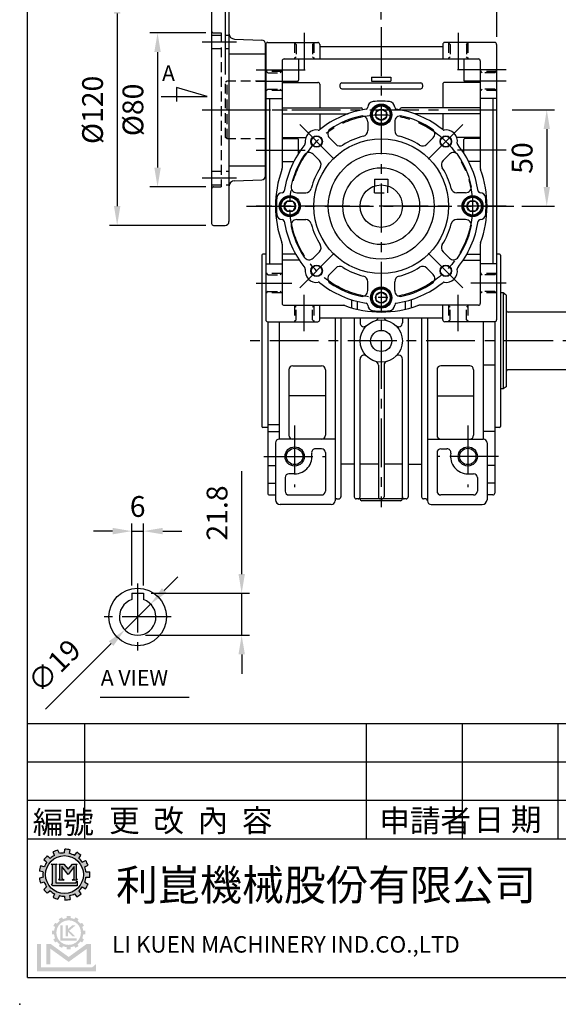
# Model space of a CAD drawing. Extents: x 0 to 1072, y 0 to 780.
# Drawn here: x 0 to 280, y 0 to 511 of the extents above; entities that cross this region are included whole.
import ezdxf

# ---------------------------------------------------------------- set-up
doc = ezdxf.new("R2010")
doc.units = 0
doc.header["$LTSCALE"] = 0.8
doc.linetypes.add('CENTER', pattern=[50.8, 31.75, -6.35, 6.35, -6.35])
doc.linetypes.add('HIDDEN', pattern=[9.525, 6.35, -3.175])
doc.layers.get('0').update_dxf_attribs({"linetype": 'CONTINUOUS'})
doc.layers.get('Defpoints').update_dxf_attribs({"linetype": 'CONTINUOUS'})
for name, color, linetype in [('BORDER', 5, 'CONTINUOUS'), ('CENTER', 6, 'CENTER'), ('DIM', 3, 'CONTINUOUS'), ('HACHURE', 1, 'CONTINUOUS'), ('HATCH', 1, 'CONTINUOUS'), ('HIDDEN', 4, 'HIDDEN'), ('MAIN', 7, 'CONTINUOUS')]:
    doc.layers.add(name, color=color, linetype=linetype)
doc.styles.add('CHINA', font='romanc.shx', dxfattribs={"bigfont": 'china.shx'})
doc.styles.add('CLARK', font='KAIU.TTF')
doc.styles.add('ROMANC', font='romanc')
doc.dimstyles.new('CHINA', dxfattribs={"dimtxt": 2.7, "dimasz": 2.3, "dimexe": 1.5, "dimexo": 1.5, "dimgap": 1.5, "dimtad": 1, "dimdec": 4, "dimlfac": -1, "dimzin": 9, "dimdsep": 46, "dimtxsty": 'CHINA', "dimcen": 0, "dimclrd": 256, "dimclre": 256, "dimclrt": 256, "dimadec": 0, "dimazin": 0, "dimtfac": 1, "dimtdec": 3, "dimtofl": 0, "dimtmove": 0, "dimatfit": 3, "dimfxl": 0, "dimtolj": 1, "dimtzin": 9, "dimarcsym": 0})

# ---------------------------------------------------------------- blocks, each defined once
blk = doc.blocks.new('3-02')
at = {"layer": 'HACHURE'}
for p, q in [((-1.31, 2.49), (-1.48, 2.95)), ((-0.67, 2.73), (-0.85, 3.19)), ((0, 2.81), (0.06, 3.3)), ((0.67, 2.73), (0.73, 3.22)), ((1.31, 2.49), (1.59, 2.89)), ((-2.32, 1.6), (-2.68, 1.92)), ((-1.86, 2.11), (-2.23, 2.43)), ((-1.72, 1.35), (-0.94, 1.35)), ((-1.58, 1.22), (-1.72, 1.35)), ((-0.94, 1.35), (-1.11, 1.21)), ((-0.73, 1.34), (-0.09, 1.34)), ((-0.6, 1.21), (-0.73, 1.34)), ((-0.09, 1.34), (0.46, 0.69)), ((0.46, 0.69), (1.02, 1.35)), ((1.02, 1.35), (1.64, 1.35)), ((1.64, 1.35), (1.52, 1.21)), ((1.87, 2.1), (2.14, 2.51)), ((2.31, 1.6), (2.75, 1.83)), ((-2.79, 0.34), (-3.27, 0.46)), ((-2.63, 1), (-3.11, 1.12)), ((-1.58, -1.18), (-1.58, 1.22)), ((-1.11, 1.21), (-1.11, -1.06)), ((-0.6, -0.52), (-0.6, 1.21)), ((-0.33, 1.04), (-0.33, -0.48)), ((0.46, 0.02), (-0.33, 1.04)), ((1.26, 1.07), (0.46, 0.02)), ((1.26, -0.49), (1.26, 1.07)), ((1.52, 1.21), (1.52, -0.52)), ((2.63, 1), (3.06, 1.22)), ((2.79, 0.34), (3.28, 0.34)), ((-2.79, -0.34), (-3.27, -0.46)), ((-2.63, -1), (-3.11, -1.12)), ((-1.7, -1.24), (-1.58, -1.18)), ((-1.5, -1.46), (-1.7, -1.24)), ((-1.11, -1.06), (1.47, -1.06)), ((-0.72, -0.73), (-0.6, -0.52)), ((-0.04, -0.73), (-0.72, -0.73)), ((-0.33, -0.48), (-0.04, -0.73)), ((0.98, -0.72), (1.26, -0.49)), ((1.65, -0.72), (0.98, -0.72)), ((1.47, -1.06), (1.66, -0.87)), ((1.52, -0.52), (1.65, -0.72)), ((1.66, -0.87), (1.66, -1.46)), ((2.63, -1), (3.06, -1.22)), ((2.79, -0.34), (3.28, -0.34)), ((-2.32, -1.6), (-2.68, -1.92)), ((-1.86, -2.11), (-2.23, -2.43)), ((1.66, -1.46), (-1.5, -1.46)), ((-1.31, -2.49), (-1.48, -2.95)), ((1.31, -2.49), (1.59, -2.89)), ((1.87, -2.1), (2.14, -2.51)), ((2.31, -1.6), (2.75, -1.83)), ((-0.67, -2.73), (-0.85, -3.19)), ((0, -2.81), (0.06, -3.3)), ((0.67, -2.73), (0.73, -3.22))]:
    blk.add_line(p, q, dxfattribs=at)
blk.add_circle((0, 0), 2.46, dxfattribs=at)
for radius, start, end in [(3.3, 104.8607, 116.6778), (2.81, 90.0137, 103.8325), (3.3, 77.1684, 88.9855), (2.81, 62.3214, 76.1402), (3.3, 49.4761, 61.2932), (3.3, 132.553, 144.3701), (2.81, 145.3983, 159.2171), (2.81, 117.706, 131.5248), (2.81, 34.6291, 48.4479), (3.3, 21.7837, 33.6009), (3.3, 160.2453, 172.0624), (2.81, 173.0906, 186.9094), (2.81, 6.9368, 20.7555), (3.3, 354.0914, 5.9086), (3.3, 187.9376, 199.7547), (2.81, 200.7829, 214.6017), (2.81, 339.2445, 353.0632), (3.3, 326.3991, 338.2163), (3.3, 215.6299, 227.447), (2.81, 228.4752, 242.294), (2.81, 283.8598, 297.6786), (3.3, 298.7068, 310.5239), (2.81, 311.5521, 325.3709), (3.3, 243.3222, 255.1393), (2.81, 256.1675, 269.9863), (3.3, 271.0145, 282.8316)]:
    blk.add_arc((0, 0), radius, start, end, dxfattribs=at)
blk = doc.blocks.new('*D7')
at = {"layer": 'Defpoints', "color": 0}
for p in [(187.95, 567.02), (99.8, 523.54), (187.95, 507.54)]:
    blk.add_point(p, dxfattribs=at)
at = {"layer": 'DIM'}
for p, q in [((99.8, 527.54), (99.8, 571.02)), ((187.95, 511.54), (187.95, 571.02)), ((109.8, 567.02), (177.95, 567.02))]:
    blk.add_line(p, q, dxfattribs=at)
for points in [[(109.8, 568.68), (109.8, 565.35), (99.8, 567.02)], [(177.95, 568.68), (177.95, 565.35), (187.95, 567.02)]]:
    blk.add_solid(points, dxfattribs=at)
at = {"layer": 'DIM', "insert": (143.87, 578.42), "char_height": 10.8, "attachment_point": 5, "style": 'CHINA'}
blk.add_mtext('88', dxfattribs=at)
blk = doc.blocks.new('*D8')
at = {"layer": 'Defpoints', "color": 0}
for p in [(247.95, 590.87), (99.8, 523.54), (247.95, 498.54)]:
    blk.add_point(p, dxfattribs=at)
at = {"layer": 'DIM'}
for p, q in [((99.8, 527.54), (99.8, 594.87)), ((247.95, 502.54), (247.95, 594.87)), ((109.8, 590.87), (237.95, 590.87))]:
    blk.add_line(p, q, dxfattribs=at)
for points in [[(109.8, 592.54), (109.8, 589.21), (99.8, 590.87)], [(237.95, 592.54), (237.95, 589.21), (247.95, 590.87)]]:
    blk.add_solid(points, dxfattribs=at)
at = {"layer": 'DIM', "insert": (173.87, 602.27), "char_height": 10.8, "attachment_point": 5, "style": 'CHINA'}
blk.add_mtext('148', dxfattribs=at)
blk = doc.blocks.new('*D11')
at = {"layer": 'Defpoints', "color": 0}
for p in [(100.8, 504.54), (71.67, 424.54), (100.8, 424.54)]:
    blk.add_point(p, dxfattribs=at)
at = {"layer": 'DIM'}
for p, q in [((96.8, 504.54), (67.67, 504.54)), ((71.67, 494.54), (71.67, 434.54)), ((96.8, 424.54), (67.67, 424.54))]:
    blk.add_line(p, q, dxfattribs=at)
for points in [[(70, 494.54), (73.34, 494.54), (71.67, 504.54)], [(70, 434.54), (73.34, 434.54), (71.67, 424.54)]]:
    blk.add_solid(points, dxfattribs=at)
at = {"layer": 'DIM', "insert": (60.27, 464.54), "char_height": 10.8, "attachment_point": 5, "rotation": 90, "style": 'CHINA'}
blk.add_mtext('%%C80', dxfattribs=at)
blk = doc.blocks.new('*D12')
at = {"layer": 'Defpoints', "color": 0}
for p in [(100.8, 524.54), (50.68, 404.54), (100.8, 404.54)]:
    blk.add_point(p, dxfattribs=at)
at = {"layer": 'DIM'}
for p, q in [((96.8, 524.54), (46.68, 524.54)), ((50.68, 514.54), (50.68, 414.54)), ((96.8, 404.54), (46.68, 404.54))]:
    blk.add_line(p, q, dxfattribs=at)
for points in [[(49.01, 514.54), (52.35, 514.54), (50.68, 524.54)], [(49.01, 414.54), (52.35, 414.54), (50.68, 404.54)]]:
    blk.add_solid(points, dxfattribs=at)
at = {"layer": 'DIM', "insert": (39.28, 464.54), "char_height": 10.8, "attachment_point": 5, "rotation": 90, "style": 'CHINA'}
blk.add_mtext('%%C120', dxfattribs=at)
blk = doc.blocks.new('*D29')
at = {"layer": 'Defpoints', "color": 0}
for p in [(107.05, 548.64), (99.8, 523.54), (107.05, 478.91)]:
    blk.add_point(p, dxfattribs=at)
at = {"layer": 'DIM'}
for p, q in [((99.8, 527.54), (99.8, 552.64)), ((107.05, 482.91), (107.05, 552.64)), ((89.8, 548.64), (34.88, 548.64)), ((107.05, 548.64), (99.8, 548.64)), ((117.05, 548.64), (127.05, 548.64))]:
    blk.add_line(p, q, dxfattribs=at)
for points in [[(89.8, 550.3), (89.8, 546.97), (99.8, 548.64)], [(117.05, 550.3), (117.05, 546.97), (107.05, 548.64)]]:
    blk.add_solid(points, dxfattribs=at)
at = {"layer": 'DIM', "insert": (57.34, 560.04), "char_height": 10.8, "attachment_point": 5, "style": 'CHINA'}
blk.add_mtext('7.25', dxfattribs=at)
blk = doc.blocks.new('*D31')
at = {"layer": 'Defpoints', "color": 0}
for p in [(251.95, 464.54), (256.95, 414.54), (273.99, 414.54)]:
    blk.add_point(p, dxfattribs=at)
at = {"layer": 'DIM'}
for p, q in [((255.95, 464.54), (277.99, 464.54)), ((273.99, 454.54), (273.99, 424.54)), ((260.95, 414.54), (277.99, 414.54))]:
    blk.add_line(p, q, dxfattribs=at)
for points in [[(272.33, 454.54), (275.66, 454.54), (273.99, 464.54)], [(272.33, 424.54), (275.66, 424.54), (273.99, 414.54)]]:
    blk.add_solid(points, dxfattribs=at)
at = {"layer": 'DIM', "insert": (262.59, 439.54), "char_height": 10.8, "attachment_point": 5, "rotation": 90, "style": 'CHINA'}
blk.add_mtext('50', dxfattribs=at)
blk = doc.blocks.new('*D37')
at = {"layer": 'Defpoints', "color": 0}
for p in [(64.33, 213.49), (61.33, 191.69), (115.4, 191.69)]:
    blk.add_point(p, dxfattribs=at)
at = {"layer": 'DIM'}
for p, q in [((115.4, 223.49), (115.4, 276.86)), ((68.33, 213.49), (119.4, 213.49)), ((115.4, 191.69), (115.4, 213.49)), ((65.33, 191.69), (119.4, 191.69)), ((115.4, 181.69), (115.4, 171.69))]:
    blk.add_line(p, q, dxfattribs=at)
for points in [[(113.74, 223.49), (117.07, 223.49), (115.4, 213.49)], [(113.74, 181.69), (117.07, 181.69), (115.4, 191.69)]]:
    blk.add_solid(points, dxfattribs=at)
at = {"layer": 'DIM', "insert": (104, 255.18), "char_height": 10.8, "attachment_point": 5, "rotation": 90, "style": 'CHINA'}
blk.add_mtext('21.8', dxfattribs=at)
blk = doc.blocks.new('*D39')
at = {"layer": 'Defpoints', "color": 0}
for p in [(64.33, 245.76), (58.33, 213.49), (64.33, 213.49)]:
    blk.add_point(p, dxfattribs=at)
at = {"layer": 'DIM'}
for p, q in [((48.33, 245.76), (38.33, 245.76)), ((58.33, 217.49), (58.33, 249.76)), ((58.33, 245.76), (64.33, 245.76)), ((64.33, 217.49), (64.33, 249.76)), ((74.33, 245.76), (84.33, 245.76))]:
    blk.add_line(p, q, dxfattribs=at)
for points in [[(48.33, 247.43), (48.33, 244.1), (58.33, 245.76)], [(74.33, 247.43), (74.33, 244.1), (64.33, 245.76)]]:
    blk.add_solid(points, dxfattribs=at)
at = {"layer": 'DIM', "insert": (61.33, 257.16), "char_height": 10.8, "attachment_point": 5, "style": 'CHINA'}
blk.add_mtext('6', dxfattribs=at)
blk = doc.blocks.new('A$C735046CE')
at = {"layer": 'CENTER'}
for p, q in [((0, 95.36), (18, 95.36)), ((0, 60), (44.25, 60)), ((0, 24.64), (18, 24.64))]:
    blk.add_line(p, q, dxfattribs=at)
at = {"layer": 'HIDDEN'}
for p, q in [((5, 98.86), (14, 98.86)), ((6, 100), (10, 100)), ((10, 100), (10, 20)), ((5, 91.86), (14, 91.86)), ((5, 28.14), (14, 28.14)), ((5, 21.14), (14, 21.14)), ((6, 20), (10, 20))]:
    blk.add_line(p, q, dxfattribs=at)
for centre, start, end in [((6, 101), 180, 270), ((6, 19), 90, 180)]:
    blk.add_arc(centre, 1, start, end, dxfattribs=at)
at = {"layer": 'MAIN'}
for p, q in [((5, 119), (5, 1)), ((6, 120), (12, 120)), ((14, 118), (14, 2)), ((16.9, 96.76), (31.07, 96.27)), ((33, 25.73), (33, 94.27)), ((14, 89.14), (33, 89.14)), ((14, 30.86), (33, 30.86)), ((16.9, 23.24), (31.07, 23.73)), ((6, 0), (12, 0))]:
    blk.add_line(p, q, dxfattribs=at)
for centre, radius, start, end in [((6, 119), 1, 90, 180), ((12, 118), 2, 0, 90), ((17, 99.76), 3, 180, 268), ((31, 94.27), 2, 0, 88), ((31, 25.73), 2, 272, 0), ((17, 20.24), 3, 92, 180), ((6, 1), 1, 180, 270), ((12, 2), 2, 270, 0)]:
    blk.add_arc(centre, radius, start, end, dxfattribs=at)
blk = doc.blocks.new('*D127')
at = {"layer": 'Defpoints', "color": 0}
for p in [(68.04, 207.91), (54.62, 194.47)]:
    blk.add_point(p, dxfattribs=at)
at = {"layer": 'DIM'}
for p, q in [((75.11, 214.99), (82.17, 222.07)), ((68.04, 207.91), (54.62, 194.47)), ((13.48, 153.26), (47.55, 187.39))]:
    blk.add_line(p, q, dxfattribs=at)
for points in [[(73.93, 216.17), (76.29, 213.81), (68.04, 207.91)], [(46.37, 188.57), (48.73, 186.21), (54.62, 194.47)]]:
    blk.add_solid(points, dxfattribs=at)
at = {"layer": 'DIM', "insert": (18.92, 174.84), "char_height": 10.8, "attachment_point": 5, "rotation": 45.0497, "style": 'CHINA'}
blk.add_mtext('∅19', dxfattribs=at)

msp = doc.modelspace()

# ---------------------------------------------------------------- hatches: boundary and pattern name
at = {"layer": 'HACHURE'}
h = msp.add_hatch(color=256, dxfattribs=at)
h.paths.add_polyline_path([(25.99792, 78.28609), (26.23432, 80.23303, 0.051607673), (23.53649, 80.56061), (23.30009, 78.61366, 0.060369013), (20.61285, 78.28737), (19.91739, 80.12117, 0.051607673), (17.37634, 79.15748), (18.07181, 77.32368, 0.060369013), (15.84401, 75.78595), (14.376, 77.08649, 0.051607673), (12.57387, 75.05231), (14.04188, 73.75176, 0.060369013), (12.78389, 71.35485), (10.87963, 71.82421, 0.051607673), (10.22926, 69.18553), (12.13351, 68.71618, 0.060369013), (12.13351, 66.0092), (10.22926, 65.53984, 0.051607673), (10.87963, 62.90117), (12.78389, 63.37053, 0.060369013), (14.04188, 60.97362), (12.57387, 59.67307, 0.051607673), (14.376, 57.63889), (15.84401, 58.93943, 0.060369013), (18.07181, 57.40169), (17.37634, 55.5679, 0.051607673), (19.91739, 54.60421), (20.61285, 56.438, 0.060369013), (23.30009, 56.11171), (23.53649, 54.16477, 0.051607673), (26.23432, 54.49234), (25.99792, 56.43929, 0.060369013), (28.52899, 57.3992), (29.6431, 55.78512, 0.051607673), (31.87968, 57.32892), (30.76557, 58.94299, 0.060369013), (32.56062, 60.9692), (34.29722, 60.05776, 0.051607673), (35.56017, 62.46411), (33.82358, 63.37555, 0.060369013), (34.4714, 66.00387), (36.43264, 66.00387, 0.051607673), (36.43264, 68.72151), (34.4714, 68.72151, 0.060369013), (33.82358, 71.34983), (35.56017, 72.26126, 0.051607673), (34.29722, 74.66762), (32.56062, 73.75618, 0.060369013), (30.76557, 75.78238), (31.87968, 77.39646, 0.051607673), (29.6431, 78.94026), (28.52899, 77.32618, 0.060369013)])
h.paths.add_polyline_path([(33.13342, 67.36269, -1), (13.47213, 67.36269, -1)], flags=16)
h.paths.add_polyline_path([(22.92371, 72.7314), (25.13603, 70.13139), (27.38931, 72.75187), (29.86793, 72.75187), (29.3763, 72.21958), (29.3763, 65.2794), (29.88841, 64.48098), (27.22544, 64.48098), (28.35208, 65.40224), (28.35208, 71.62588), (25.13603, 67.44949), (21.98142, 71.50305), (21.98142, 65.42271), (23.14904, 64.46051), (20.40412, 64.46051), (20.89575, 65.2794), (20.89575, 72.21958), (20.36315, 72.7314)], flags=0)
h.paths.add_polyline_path([(19.55319, 72.76321), (18.87027, 72.18569), (18.87027, 63.10286), (29.16664, 63.10286), (29.95463, 63.89038), (29.95463, 61.5278), (17.2943, 61.5278), (16.50631, 62.42033), (16.9791, 62.63034), (16.9791, 72.23819), (16.42164, 72.76321)], flags=0)
h = msp.add_hatch(color=256, dxfattribs=at)
edge = h.paths.add_edge_path(flags=16)
edge.add_arc((25.4612, 37.2392), 6.36657, 0, 360)
h.paths.add_polyline_path([(39.67361, 17.16687), (39.67361, 20.88696), (37.65854, 19.14806), (11.07491, 19.14806), (11.07491, 31.25944), (8.97174, 31.25944), (8.97174, 17.16687)])
edge = h.paths.add_edge_path()
edge.add_arc((25.4612, 37.2392), 7.63989, 37.218586, 52.781414)
edge.add_line((30.08224, 43.3231), (30.59515, 44.21149))
edge.add_arc((25.4612, 37.2392), 8.65854, 53.6344088, 66.3655912)
edge.add_line((28.9324, 45.17148), (28.41949, 44.28309))
edge.add_arc((25.4612, 37.2392), 7.63989, 67.218586, 82.781414)
edge.add_line((26.42119, 44.81853), (26.42119, 45.84436))
edge.add_arc((25.4612, 37.2392), 8.65854, 83.6344088, 96.3655912)
edge.add_line((24.50121, 45.84436), (24.50121, 44.81853))
edge.add_arc((25.4612, 37.2392), 7.63989, 97.218586, 112.781414)
edge.add_line((22.50291, 44.28309), (21.99, 45.17148))
edge.add_arc((25.4612, 37.2392), 8.65854, 113.6344088, 126.3655912)
edge.add_line((20.32724, 44.21149), (20.84015, 43.3231))
edge.add_arc((25.4612, 37.2392), 7.63989, 127.218586, 142.781414)
edge.add_line((19.3773, 41.86024), (18.48891, 42.37316))
edge.add_arc((25.4612, 37.2392), 8.65854, 143.6344088, 156.3655912)
edge.add_line((17.52892, 40.7104), (18.41731, 40.19749))
edge.add_arc((25.4612, 37.2392), 7.63989, 157.218586, 172.781414)
edge.add_line((17.88186, 38.19919), (16.85604, 38.19919))
edge.add_arc((25.4612, 37.2392), 8.65854, 173.6344088, 186.3655912)
edge.add_line((16.85604, 36.27921), (17.88186, 36.27921))
edge.add_arc((25.4612, 37.2392), 7.63989, 187.218586, 202.781414)
edge.add_line((18.41731, 34.28091), (17.52892, 33.768))
edge.add_arc((25.4612, 37.2392), 8.65854, 203.6344088, 216.3655912)
edge.add_line((18.48891, 32.10525), (19.3773, 32.61816))
edge.add_arc((25.4612, 37.2392), 7.63989, 217.218586, 232.781414)
edge.add_line((20.84015, 31.1553), (20.32724, 30.26691))
edge.add_arc((25.4612, 37.2392), 8.65854, 233.6344088, 246.3655912)
edge.add_line((21.99, 29.30692), (22.50291, 30.19531))
edge.add_arc((25.4612, 37.2392), 7.63989, 247.218586, 262.781414)
edge.add_line((24.50121, 29.65987), (24.50121, 28.63405))
edge.add_arc((25.4612, 37.2392), 8.65854, 263.6344088, 276.3655912)
edge.add_line((26.42119, 28.63405), (26.42119, 29.65987))
edge.add_arc((25.4612, 37.2392), 7.63989, 277.218586, 292.781414)
edge.add_line((28.41949, 30.19531), (28.9324, 29.30692))
edge.add_arc((25.4612, 37.2392), 8.65854, 293.6344088, 306.3655912)
edge.add_line((30.59515, 30.26691), (30.08224, 31.1553))
edge.add_arc((25.4612, 37.2392), 7.63989, 307.218586, 322.781414)
edge.add_line((31.5451, 32.61816), (32.43349, 32.10525))
edge.add_arc((25.4612, 37.2392), 8.65854, 323.6344088, 336.3655912)
edge.add_line((33.39348, 33.768), (32.50509, 34.28091))
edge.add_arc((25.4612, 37.2392), 7.63989, 337.218586, 352.781414)
edge.add_line((33.04053, 36.27921), (34.06635, 36.27921))
edge.add_arc((25.4612, 37.2392), 8.65854, 353.6344088, 366.3655912)
edge.add_line((34.06635, 38.19919), (33.04053, 38.19919))
edge.add_arc((25.4612, 37.2392), 7.63989, 7.218586, 22.781414)
edge.add_line((32.50509, 40.19749), (33.39348, 40.7104))
edge.add_arc((25.4612, 37.2392), 8.65854, 23.6344088, 36.3655912)
edge.add_line((32.43349, 42.37316), (31.5451, 41.86024))
h.paths.add_polyline_path([(34.906, 28.83371), (25.4612, 22.02697), (16.01639, 28.83371), (16.01639, 20.81193), (13.91736, 20.81193), (13.91736, 31.25944), (16.20805, 31.25944), (25.4612, 24.59083), (34.71435, 31.25944), (37.00503, 31.25944), (37.00503, 20.81193), (34.906, 20.81193)])
h.paths.add_polyline_path([(23.87447, 40.99114), (23.87447, 35.22675), (25.10978, 35.22675), (25.10978, 37.67691), (27.5705, 35.22675), (28.92713, 35.22675), (25.76586, 38.26343), (29.01662, 40.99114), (27.35761, 40.99114), (25.10978, 39.12735), (25.10978, 40.99114)], flags=0)
h.paths.add_polyline_path([(29.57909, 33.10519), (29.57909, 34.32503), (22.33804, 34.32503), (22.33804, 40.99114), (21.11282, 40.99114), (21.11282, 33.10519)], flags=0)

# ---------------------------------------------------------------- linework, layer by layer
at = {"layer": 'BORDER'}
for p, q in [((4, 14), (4, 770)), ((4, 86), (1040, 86)), ((4, 14), (1040, 14))]:
    msp.add_line(p, q, dxfattribs=at)
msp.add_lwpolyline([(73.58952, 471.44872), (97.37571, 471.44872), (81.51825, 476.23024), (81.51825, 468.85303)], dxfattribs=at)
at = {"layer": 'CENTER'}
for p, q in [((187.94522, 507.53813), (187.94522, 258.13268)), ((147.94522, 504.53813), (147.94522, 485.53813)), ((227.94522, 504.53813), (227.94522, 485.53813)), ((122.94522, 485.39778), (148.94522, 485.39778)), ((252.94522, 485.39778), (226.94522, 485.39778)), ((122.94522, 479.53813), (141.44522, 479.53813)), ((252.94522, 479.53813), (234.44522, 479.53813)), ((100.79522, 464.53813), (251.94522, 464.53813)), ((163.55004, 438.93331), (145.16526, 457.31809)), ((212.3404, 438.93331), (230.72518, 457.31809)), ((122.94522, 443.67848), (148.94522, 443.67848)), ((252.94522, 443.67848), (226.94522, 443.67848)), ((117.94522, 414.53813), (256.94522, 414.53813)), ((252.94522, 414.53813), (122.94522, 414.53813)), ((163.55004, 390.14295), (145.16526, 371.75817)), ((212.3404, 390.14295), (230.72518, 371.75817)), ((122.94522, 374.53813), (141.44522, 374.53813)), ((252.94522, 374.53813), (234.44522, 374.53813)), ((147.94522, 349.53813), (147.94522, 368.53813)), ((227.94522, 349.53813), (227.94522, 368.53813)), ((317.94522, 344.53813), (117.94522, 344.53813)), ((142.94522, 300.53813), (142.94522, 268.53813)), ((232.94522, 300.53813), (232.94522, 268.53813)), ((126.94522, 284.53813), (158.94522, 284.53813)), ((248.94522, 284.53813), (216.94522, 284.53813)), ((61.33031, 218.59165), (61.33031, 183.79165)), ((78.73031, 201.19165), (43.93031, 201.19165))]:
    msp.add_line(p, q, dxfattribs=at)
msp.add_circle((187.94522, 414.53813), 47.5, dxfattribs=at)
at = {"layer": 'DIM'}
msp.add_line((33.9277, 86), (33.9277, 145.8554), dxfattribs=at)
at = {"layer": 'DIM', "color": 3}
for p, q in [((180.2409, 86), (180.2409, 145.8554)), ((230.1204, 86), (230.1204, 145.8554)), ((279.9999, 86), (279.9999, 145.8554)), ((4, 125.9036), (332, 125.9036)), ((4, 105.9518), (332, 105.9518))]:
    msp.add_line(p, q, dxfattribs=at)
at = {"layer": 'HACHURE'}
msp.add_line((251.30692, 369.43813), (251.30692, 319.63813), dxfattribs=at)
for centre, radius in [((154.35765, 448.1257), 3), ((221.53279, 448.1257), 3), ((154.35765, 380.95056), 3), ((221.53279, 380.95056), 3), ((142.94522, 284.53813), 5), ((232.94522, 284.53813), 5)]:
    msp.add_circle(centre, radius, dxfattribs=at)
at = {"layer": 'HATCH'}
for centre, radius in [((187.94522, 462.03813), 4.6), ((187.94522, 462.03813), 2.95), ((140.44522, 414.53813), 4.6), ((140.44522, 414.53813), 2.95), ((235.44522, 414.53813), 4.6), ((235.44522, 414.53813), 2.95), ((187.94522, 367.03813), 4.6), ((187.94522, 367.03813), 2.95)]:
    msp.add_circle(centre, radius, dxfattribs=at)
at = {"layer": 'HIDDEN'}
for p, q in [((143.69522, 498.53813), (142.69522, 499.53813)), ((142.94522, 499.28813), (142.94522, 491.28813)), ((143.69522, 498.53813), (143.69522, 492.03813)), ((152.19522, 498.53813), (153.19522, 499.53813)), ((152.19522, 498.53813), (152.19522, 492.03813)), ((152.94522, 499.28813), (152.94522, 491.28813)), ((223.69522, 498.53813), (222.69522, 499.53813)), ((222.94522, 499.28813), (222.94522, 491.28813)), ((223.69522, 498.53813), (223.69522, 492.03813)), ((232.19522, 498.53813), (233.19522, 499.53813)), ((232.19522, 498.53813), (232.19522, 492.03813)), ((232.94522, 499.28813), (232.94522, 491.28813)), ((142.69522, 491.03813), (143.69522, 492.03813)), ((153.19522, 491.03813), (152.19522, 492.03813)), ((222.69522, 491.03813), (223.69522, 492.03813)), ((233.19522, 491.03813), (232.19522, 492.03813)), ((128.94522, 483.78813), (127.94522, 484.78813)), ((136.19522, 484.53813), (128.19522, 484.53813)), ((128.94522, 483.78813), (135.44522, 483.78813)), ((136.44522, 484.78813), (135.44522, 483.78813)), ((239.44522, 484.78813), (240.44522, 483.78813)), ((247.69522, 484.53813), (239.69522, 484.53813)), ((246.94522, 483.78813), (240.44522, 483.78813)), ((246.94522, 483.78813), (247.94522, 484.78813)), ((107.86437, 479.48813), (107.04522, 478.91455)), ((107.04522, 450.16171), (107.04522, 478.91455)), ((127.64522, 479.48813), (107.86437, 479.48813)), ((128.94522, 475.28813), (127.94522, 474.28813)), ((136.19522, 474.53813), (128.19522, 474.53813)), ((128.94522, 475.28813), (135.44522, 475.28813)), ((136.44522, 474.28813), (135.44522, 475.28813)), ((239.44522, 474.28813), (240.44522, 475.28813)), ((247.69522, 474.53813), (239.69522, 474.53813)), ((246.94522, 475.28813), (240.44522, 475.28813)), ((246.94522, 475.28813), (247.94522, 474.28813)), ((107.86437, 449.58813), (107.04522, 450.16171)), ((127.64522, 449.58813), (107.86437, 449.58813)), ((184.44522, 421.53813), (184.44522, 424.96646)), ((191.44522, 421.53813), (191.44522, 424.96646)), ((184.44522, 421.53813), (191.44522, 421.53813)), ((128.94522, 378.78813), (127.94522, 379.78813)), ((136.19522, 379.53813), (128.19522, 379.53813)), ((128.94522, 378.78813), (135.44522, 378.78813)), ((136.44522, 379.78813), (135.44522, 378.78813)), ((239.44522, 379.78813), (240.44522, 378.78813)), ((247.69522, 379.53813), (239.69522, 379.53813)), ((246.94522, 378.78813), (240.44522, 378.78813)), ((246.94522, 378.78813), (247.94522, 379.78813)), ((128.94522, 370.28813), (127.94522, 369.28813)), ((136.19522, 369.53813), (128.19522, 369.53813)), ((128.94522, 370.28813), (135.44522, 370.28813)), ((136.44522, 369.28813), (135.44522, 370.28813)), ((239.44522, 369.28813), (240.44522, 370.28813)), ((247.69522, 369.53813), (239.69522, 369.53813)), ((246.94522, 370.28813), (240.44522, 370.28813)), ((246.94522, 370.28813), (247.94522, 369.28813)), ((142.69522, 363.03813), (143.69522, 362.03813)), ((142.94522, 362.78813), (142.94522, 354.78813)), ((143.69522, 355.53813), (143.69522, 362.03813)), ((153.19522, 363.03813), (152.19522, 362.03813)), ((152.19522, 355.53813), (152.19522, 362.03813)), ((152.94522, 362.78813), (152.94522, 354.78813)), ((222.69522, 363.03813), (223.69522, 362.03813)), ((222.94522, 362.78813), (222.94522, 354.78813)), ((223.69522, 355.53813), (223.69522, 362.03813)), ((233.19522, 363.03813), (232.19522, 362.03813)), ((232.19522, 355.53813), (232.19522, 362.03813)), ((232.94522, 362.78813), (232.94522, 354.78813)), ((143.69522, 355.53813), (142.69522, 354.53813)), ((152.19522, 355.53813), (153.19522, 354.53813)), ((223.69522, 355.53813), (222.69522, 354.53813)), ((232.19522, 355.53813), (233.19522, 354.53813))]:
    msp.add_line(p, q, dxfattribs=at)
at = {"layer": 'HIDDEN', "color": 1}
msp.add_line((107.86437, 449.58813), (107.86437, 479.48813), dxfattribs=at)
at = {"layer": 'MAIN'}
for p, q in [((127.94522, 498.53813), (127.94522, 355.53813)), ((128.94522, 499.53813), (154.94522, 499.53813)), ((155.94522, 498.53813), (155.94522, 491.03813)), ((155.94522, 498.53813), (155.94522, 497.53813)), ((155.94522, 497.53813), (219.94522, 497.53813)), ((219.94522, 498.53813), (219.94522, 491.03813)), ((219.94522, 498.53813), (219.94522, 497.53813)), ((246.94522, 499.53813), (220.94522, 499.53813)), ((137.44522, 491.03813), (238.44522, 491.03813)), ((136.44522, 490.03813), (136.44522, 434.20409)), ((144.94522, 490.89778), (144.94522, 479.89778)), ((230.94522, 490.89778), (230.94522, 479.89778)), ((239.44522, 490.03813), (239.44522, 434.20409)), ((182.94522, 481.53813), (182.94522, 479.53813)), ((182.94522, 481.53813), (192.94522, 481.53813)), ((192.94522, 481.53813), (192.94522, 479.53813)), ((136.44522, 479.39778), (144.44522, 479.39778)), ((136.44522, 478.82099), (154.94522, 478.82099)), ((155.94522, 477.82099), (155.94522, 465.53813)), ((166.44522, 477.53813), (166.44522, 476.53813)), ((167.44522, 478.53813), (208.44522, 478.53813)), ((182.94522, 479.53813), (192.94522, 479.53813)), ((209.44522, 477.53813), (209.44522, 476.53813)), ((219.94522, 477.82099), (219.94522, 465.53813)), ((239.44522, 478.82099), (220.94522, 478.82099)), ((239.44522, 479.39778), (231.44522, 479.39778)), ((127.94522, 470.53813), (136.44522, 470.53813)), ((129.94522, 470.53813), (129.94522, 384.53813)), ((167.44522, 475.53813), (208.44522, 475.53813)), ((247.94522, 470.53813), (239.44522, 470.53813)), ((245.94522, 470.53813), (245.94522, 384.53813)), ((136.44522, 465.53813), (177.44522, 465.53813)), ((239.44522, 465.53813), (198.44522, 465.53813)), ((136.44522, 462.53813), (170.71153, 462.53813)), ((155.94522, 462.53813), (155.94522, 454.25069)), ((239.44522, 462.53813), (205.17891, 462.53813)), ((219.94522, 462.53813), (219.94522, 454.25069)), ((180.94522, 458.41295), (180.94522, 453.78415)), ((194.94522, 458.41295), (194.94522, 453.78415)), ((136.44522, 450.25527), (148.74829, 450.25527)), ((239.44522, 450.25527), (227.14215, 450.25527)), ((136.44522, 449.67848), (144.44522, 449.67848)), ((144.94522, 441.96075), (144.94522, 449.17848)), ((164.2661, 446.70254), (161.01095, 449.95768)), ((211.62435, 446.70254), (214.87949, 449.95768)), ((230.94522, 441.96075), (230.94522, 449.17848)), ((239.44522, 449.67848), (231.44522, 449.67848)), ((155.78081, 438.21725), (152.52567, 441.4724)), ((220.10963, 438.21725), (223.36478, 441.4724)), ((136.44522, 437.67848), (142.49718, 437.67848)), ((239.44522, 437.67848), (233.39326, 437.67848)), ((184.44522, 428.53813), (184.44522, 424.96646)), ((184.44522, 428.53813), (191.44522, 428.53813)), ((191.44522, 428.53813), (191.44522, 424.96646)), ((144.0704, 421.53813), (148.6992, 421.53813)), ((231.82004, 421.53813), (227.19124, 421.53813)), ((144.0704, 407.53813), (148.6992, 407.53813)), ((231.82004, 407.53813), (227.19124, 407.53813)), ((136.44522, 394.87217), (136.44522, 364.03813)), ((239.44522, 394.87217), (239.44522, 364.03813)), ((125.94522, 389.03813), (125.94522, 300.03813)), ((127.94522, 389.53813), (126.44522, 389.53813)), ((143.493, 389.53813), (136.44522, 389.53813)), ((155.78081, 390.859), (152.52567, 387.60386)), ((220.10963, 390.859), (223.36478, 387.60386)), ((232.39744, 389.53813), (239.44522, 389.53813)), ((249.44522, 389.53813), (247.94522, 389.53813)), ((249.94522, 389.03813), (249.94522, 300.03813)), ((127.94522, 384.53813), (136.44522, 384.53813)), ((145.31894, 386.53813), (136.44522, 386.53813)), ((230.5715, 386.53813), (239.44522, 386.53813)), ((247.94522, 384.53813), (239.44522, 384.53813)), ((164.2661, 382.37372), (161.01095, 379.11857)), ((211.62435, 382.37372), (214.87949, 379.11857)), ((180.94522, 370.66331), (180.94522, 375.29211)), ((194.94522, 370.66331), (194.94522, 375.29211)), ((251.30692, 369.43813), (249.94522, 369.43813)), ((252.94522, 368.29098), (251.30692, 369.43813)), ((252.94522, 368.29098), (252.94522, 320.78528)), ((172.44522, 365.95058), (172.44522, 361.7674)), ((175.44522, 365.09372), (175.44522, 360.97742)), ((200.44522, 365.09372), (200.44522, 360.97742)), ((203.44522, 365.95058), (203.44522, 361.7674)), ((137.44522, 363.03813), (168.27926, 363.03813)), ((155.94522, 355.53813), (155.94522, 363.03813)), ((238.44522, 363.03813), (207.61118, 363.03813)), ((219.94522, 355.53813), (219.94522, 363.03813)), ((310.94522, 359.53813), (253.94522, 359.53813)), ((128.94522, 354.53813), (154.94522, 354.53813)), ((128.94522, 354.53813), (128.94522, 265.53813)), ((134.94522, 354.53813), (134.94522, 293.53813)), ((155.94522, 356.53813), (219.94522, 356.53813)), ((163.94522, 356.53813), (163.94522, 261.53813)), ((166.94522, 356.53813), (166.94522, 263.53813)), ((173.94522, 356.53813), (173.94522, 263.53813)), ((176.94522, 356.53813), (176.94522, 353.91896)), ((198.94522, 356.53813), (198.94522, 353.91896)), ((201.94522, 356.53813), (201.94522, 263.53813)), ((208.94522, 356.53813), (208.94522, 263.53813)), ((211.94522, 356.53813), (211.94522, 261.53813)), ((246.94522, 354.53813), (220.94522, 354.53813)), ((240.94522, 354.53813), (240.94522, 293.53813)), ((246.94522, 354.53813), (246.94522, 265.53813)), ((176.94522, 263.53813), (176.94522, 335.1573)), ((198.94522, 262.53813), (198.94522, 335.1573)), ((139.94522, 329.61528), (139.94522, 295.53813)), ((141.94522, 331.61528), (156.94522, 331.61528)), ((158.94522, 329.61528), (158.94522, 295.53813)), ((186.44522, 332.01815), (186.44522, 263.53813)), ((189.44522, 332.01815), (189.44522, 263.53813)), ((216.94522, 329.61528), (216.94522, 295.53813)), ((233.94522, 331.61528), (218.94522, 331.61528)), ((235.94522, 329.61528), (235.94522, 295.53813)), ((246.94522, 332.03813), (240.94522, 332.03813)), ((310.94522, 329.53813), (253.94522, 329.53813)), ((251.30692, 319.63813), (249.94522, 319.63813)), ((252.94522, 320.78528), (251.30692, 319.63813)), ((158.94522, 315.98992), (139.94522, 315.98992)), ((216.94522, 315.98992), (235.94522, 315.98992)), ((128.94522, 299.53813), (126.44522, 299.53813)), ((128.94522, 301.08571), (134.94522, 301.08571)), ((128.94522, 297.50322), (134.94522, 297.50322)), ((246.94522, 297.50322), (240.94522, 297.50322)), ((249.44522, 299.53813), (246.94522, 299.53813)), ((132.94522, 291.53813), (132.94522, 262.03813)), ((163.94522, 293.53813), (134.94522, 293.53813)), ((211.94522, 293.53813), (240.94522, 293.53813)), ((242.94522, 291.53813), (242.94522, 262.03813)), ((156.94522, 288.53813), (153.76187, 288.53813)), ((158.94522, 286.53813), (158.94522, 266.53813)), ((216.94522, 286.53813), (216.94522, 266.53813)), ((218.94522, 288.53813), (222.12857, 288.53813)), ((128.94522, 279.82555), (132.94522, 279.82555)), ((173.94522, 280.53813), (166.94522, 280.53813)), ((186.44522, 280.53813), (176.94522, 280.53813)), ((198.94522, 280.53813), (189.44522, 280.53813)), ((201.94522, 280.53813), (208.94522, 280.53813)), ((246.94522, 279.82555), (242.94522, 279.82555)), ((137.94522, 273.53813), (137.94522, 266.53813)), ((142.94522, 275.53813), (139.94522, 275.53813)), ((232.94522, 275.53813), (235.94522, 275.53813)), ((237.94522, 273.53813), (237.94522, 266.53813)), ((128.94522, 270.58713), (132.94522, 270.58713)), ((246.94522, 270.58713), (242.94522, 270.58713)), ((129.94522, 264.53813), (132.94522, 264.53813)), ((139.94522, 264.53813), (156.94522, 264.53813)), ((164.94522, 262.53813), (165.94522, 262.53813)), ((200.94522, 262.53813), (174.94522, 262.53813)), ((197.94522, 261.53813), (177.94522, 261.53813)), ((210.94522, 262.53813), (209.94522, 262.53813)), ((235.94522, 264.53813), (218.94522, 264.53813)), ((245.94522, 264.53813), (242.94522, 264.53813)), ((161.94522, 259.53813), (135.44522, 259.53813)), ((213.94522, 259.53813), (240.44522, 259.53813)), ((58.33031, 213.49165), (64.33031, 213.49165)), ((58.33031, 213.49165), (58.33031, 210.20552)), ((64.33031, 213.49165), (64.33031, 210.20552)), ((41.91659, 159.54126), (88.15505, 159.54126)), ((4, 145.8554), (332, 145.8554))]:
    msp.add_line(p, q, dxfattribs=at)
msp.add_lwpolyline([(247.94522, 498.53813), (247.94522, 355.53813)], dxfattribs=at)
for points in [[(187.94522, 459.08813), (185.39045, 460.56313), (185.39045, 463.51313), (187.94522, 464.98813), (190.5, 463.51313), (190.5, 460.56313)], [(143.39522, 414.53813), (141.92022, 411.98335), (138.97022, 411.98335), (137.49522, 414.53813), (138.97022, 417.0929), (141.92022, 417.0929)], [(232.49522, 414.53813), (233.97022, 417.0929), (236.92022, 417.0929), (238.39522, 414.53813), (236.92022, 411.98335), (233.97022, 411.98335)], [(187.94522, 369.98813), (190.5, 368.51313), (190.5, 365.56313), (187.94522, 364.08813), (185.39045, 365.56313), (185.39045, 368.51313)]]:
    msp.add_lwpolyline(points, close=True, dxfattribs=at)
for centre, radius in [((187.94522, 462.03813), 5.5), ((187.94522, 462.03813), 5), ((154.35765, 448.1257), 2.75), ((221.53279, 448.1257), 2.75), ((187.94522, 414.53813), 35), ((187.94522, 414.53813), 27.5), ((187.94522, 414.53813), 19.95), ((187.94522, 414.53813), 11), ((140.44522, 414.53813), 5.5), ((140.44522, 414.53813), 5), ((235.44522, 414.53813), 5.5), ((235.44522, 414.53813), 5), ((154.35765, 380.95056), 2.75), ((221.53279, 380.95056), 2.75), ((187.94522, 367.03813), 5.5), ((187.94522, 367.03813), 5), ((187.94522, 344.53813), 11), ((187.94522, 344.53813), 5.5), ((142.94522, 284.53813), 4.25), ((232.94522, 284.53813), 4.25), ((61.33031, 201.19165), 14.95)]:
    msp.add_circle(centre, radius, dxfattribs=at)
for centre, radius, start, end in [((128.94522, 498.53813), 1, 90, 180), ((154.94522, 498.53813), 1, 0, 90), ((220.94522, 498.53813), 1, 90, 180), ((246.94522, 498.53813), 1, 0, 90), ((137.44522, 490.03813), 1, 90, 180), ((144.44522, 490.89778), 0.5, 0, 16.301982), ((231.44522, 490.89778), 0.5, 163.698018, 180), ((238.44522, 490.03813), 1, 0, 90), ((144.44522, 479.89778), 0.5, 270, 0), ((154.94522, 477.82099), 1, 0, 90), ((167.44522, 477.53813), 1, 90, 180), ((167.44522, 476.53813), 1, 180, 270), ((208.44522, 477.53813), 1, 0, 90), ((208.44522, 476.53813), 1, 270, 0), ((220.94522, 477.82099), 1, 90, 180), ((231.44522, 479.89778), 0.5, 180, 270), ((177.44522, 464.53813), 1, 6.102643, 90), ((179.94539, 465.91909), 1, 278.8496971, 359.4767236), ((183.94522, 465.88255), 3, 94.4546442, 179.4767236), ((187.94522, 414.53813), 54.5, 85.5453558, 94.4546442), ((191.94522, 465.88255), 3, 0.5232764, 85.5453558), ((195.94505, 465.91909), 1, 180.5232764, 261.1503029), ((198.44522, 464.53813), 1, 90, 173.897357), ((187.94522, 414.53813), 51, 98.8496971, 128.8155094), ((187.94522, 414.53813), 48, 102.8395884, 123.463041), ((177.94522, 458.41295), 3, 0, 102.8395884), ((197.94522, 458.41295), 3, 77.1604116, 180), ((187.94522, 414.53813), 51, 51.1844906, 81.1503029), ((187.94522, 414.53813), 48, 56.536959, 77.1604116), ((154.35765, 448.1257), 6, 81.8429777, 188.1570223), ((155.35085, 455.05488), 1, 261.8429777, 308.8155094), ((163.13227, 452.079), 3, 123.463041, 225), ((187.94522, 414.53813), 37.5, 104.2949486, 122.1604116), ((177.94522, 453.78415), 3, 284.2949486, 0), ((197.94522, 453.78415), 3, 180, 255.7050514), ((187.94522, 414.53813), 37.5, 57.8395884, 75.7050514), ((212.75817, 452.079), 3, 315, 56.536959), ((220.53959, 455.05488), 1, 231.1844906, 278.1570223), ((221.53279, 448.1257), 6, 351.8429777, 98.1570223), ((187.94522, 414.53813), 51, 141.1844906, 171.1503029), ((144.44522, 449.17848), 0.5, 0, 90), ((147.42847, 447.1325), 1, 321.1844906, 8.1570223), ((166.38742, 448.82386), 3, 225, 302.1604116), ((209.50302, 448.82386), 3, 237.8395884, 315), ((228.46197, 447.1325), 1, 171.8429777, 218.8155094), ((187.94522, 414.53813), 51, 8.8496971, 38.8155094), ((231.44522, 449.17848), 0.5, 90, 180), ((187.94522, 414.53813), 48, 146.536959, 167.1604116), ((150.40434, 439.35108), 3, 45, 146.536959), ((225.4861, 439.35108), 3, 33.463041, 135), ((187.94522, 414.53813), 48, 12.8395884, 33.463041), ((153.65949, 436.09593), 3, 327.8395884, 45), ((222.23095, 436.09593), 3, 135, 212.1604116), ((187.94522, 414.53813), 55, 159.8171757, 200.1828243), ((134.44522, 434.20409), 2, 339.8171757, 0), ((187.94522, 414.53813), 37.5, 147.8395884, 165.7050514), ((187.94522, 414.53813), 37.5, 14.2949486, 32.1604116), ((241.44522, 434.20409), 2, 180, 200.1828243), ((187.94522, 414.53813), 55, 339.8171757, 20.1828243), ((144.0704, 424.53813), 3, 167.1604116, 270), ((231.82004, 424.53813), 3, 270, 12.8395884), ((136.6008, 418.53813), 3, 90.5232764, 175.5453558), ((136.56426, 422.53796), 1, 270.5232764, 351.1503029), ((148.6992, 424.53813), 3, 270, 345.7050514), ((227.19124, 424.53813), 3, 194.2949486, 270), ((239.32618, 422.53796), 1, 188.8496971, 269.4767236), ((239.28965, 418.53813), 3, 4.4546442, 89.4767236), ((187.94522, 414.53813), 54.5, 175.5453558, 184.4546442), ((187.94522, 414.53813), 54.5, 355.5453558, 4.4546442), ((136.6008, 410.53813), 3, 184.4546442, 269.4767236), ((239.28965, 410.53813), 3, 270.5232764, 355.5453558), ((136.56426, 406.5383), 1, 8.8496971, 89.4767236), ((187.94522, 414.53813), 51, 188.8496971, 218.8155094), ((144.0704, 404.53813), 3, 90, 192.8395884), ((148.6992, 404.53813), 3, 14.2949486, 90), ((187.94522, 414.53813), 37.5, 194.2949486, 212.1604116), ((187.94522, 414.53813), 37.5, 327.8395884, 345.7050514), ((227.19124, 404.53813), 3, 90, 165.7050514), ((187.94522, 414.53813), 51, 321.1844906, 351.1503029), ((231.82004, 404.53813), 3, 347.1604116, 90), ((239.32618, 406.5383), 1, 90.5232764, 171.1503029), ((187.94522, 414.53813), 48, 192.8395884, 213.463041), ((187.94522, 414.53813), 48, 326.536959, 347.1604116), ((134.44522, 394.87217), 2, 0, 20.1828243), ((153.65949, 392.98032), 3, 315, 32.1604116), ((222.23095, 392.98032), 3, 147.8395884, 225), ((241.44522, 394.87217), 2, 159.8171757, 180), ((126.44522, 389.03813), 0.5, 90, 180), ((249.44522, 389.03813), 0.5, 0, 90), ((249.44522, 389.03813), 0.5, 0, 90), ((150.40434, 389.72518), 3, 213.463041, 315), ((225.4861, 389.72518), 3, 225, 326.536959), ((147.42847, 381.94376), 1, 351.8429777, 38.8155094), ((154.35765, 380.95056), 6, 171.8429777, 278.1570223), ((163.13227, 376.99725), 3, 135, 236.536959), ((166.38742, 380.2524), 3, 57.8395884, 135), ((187.94522, 414.53813), 37.5, 237.8395884, 255.7050514), ((187.94522, 414.53813), 37.5, 284.2949486, 302.1604116), ((209.50302, 380.2524), 3, 45, 122.1604116), ((212.75817, 376.99725), 3, 303.463041, 45), ((221.53279, 380.95056), 6, 261.8429777, 8.1570223), ((228.46197, 381.94376), 1, 141.1844906, 188.1570223), ((155.35085, 374.02138), 1, 51.1844906, 98.1570223), ((187.94522, 414.53813), 51, 231.1844906, 261.1503029), ((187.94522, 414.53813), 48, 236.536959, 257.1604116), ((177.94522, 375.29211), 3, 0, 75.7050514), ((197.94522, 375.29211), 3, 104.2949486, 180), ((187.94522, 414.53813), 51, 278.8496971, 308.8155094), ((187.94522, 414.53813), 48, 282.8395884, 303.463041), ((220.53959, 374.02138), 1, 81.8429777, 128.8155094), ((177.94522, 370.66331), 3, 257.1604116, 0), ((197.94522, 370.66331), 3, 180, 282.8395884), ((137.44522, 364.03813), 1, 180, 270), ((179.94539, 363.15717), 1, 0.5232764, 81.1503029), ((183.94522, 363.1937), 3, 180.5232764, 265.5453558), ((191.94522, 363.1937), 3, 274.4546442, 359.4767236), ((195.94505, 363.15717), 1, 98.8496971, 179.4767236), ((238.44522, 364.03813), 1, 270, 0), ((168.27926, 361.03813), 2, 69.8171757, 90), ((187.94522, 414.53813), 55, 249.8171757, 290.1828243), ((187.94522, 414.53813), 54.5, 265.5453558, 274.4546442), ((207.61118, 361.03813), 2, 90, 110.1828243), ((253.94522, 360.53813), 1, 180, 270), ((128.94522, 355.53813), 1, 180, 270), ((154.94522, 355.53813), 1, 270, 0), ((178.94522, 353.91896), 2, 180, 313.8130615), ((184.44522, 357.05811), 2, 285.6184983, 344.9304118), ((191.44522, 357.05811), 2, 195.0695882, 254.3815017), ((196.94522, 353.91896), 2, 226.1869385, 0), ((220.94522, 355.53813), 1, 180, 270), ((246.94522, 355.53813), 1, 270, 0), ((178.94522, 335.1573), 2, 46.1869385, 180), ((184.44522, 332.01815), 2, 0, 74.3815017), ((191.44522, 332.01815), 2, 105.6184983, 180), ((196.94522, 335.1573), 2, 0, 133.8130615), ((141.94522, 329.61528), 2, 90, 180), ((156.94522, 329.61528), 2, 0, 90), ((218.94522, 329.61528), 2, 90, 180), ((233.94522, 329.61528), 2, 0, 90), ((253.94522, 328.53813), 1, 90, 180), ((126.44522, 300.03813), 0.5, 180, 270), ((249.44522, 300.03813), 0.5, 270, 0), ((249.44522, 300.03813), 0.5, 270, 0), ((134.94522, 291.53813), 2, 90, 180), ((141.94522, 295.53813), 2, 180, 270), ((156.94522, 295.53813), 2, 270, 0), ((218.94522, 295.53813), 2, 180, 270), ((233.94522, 295.53813), 2, 270, 0), ((240.94522, 291.53813), 2, 0, 90), ((153.76187, 286.53813), 2, 90, 190.4756817), ((156.94522, 286.53813), 2, 0, 90), ((218.94522, 286.53813), 2, 90, 180), ((222.12857, 286.53813), 2, 349.5243183, 90), ((142.94522, 284.53813), 9, 270, 10.4756817), ((232.94522, 284.53813), 9, 169.5243183, 270), ((139.94522, 273.53813), 2, 90, 180), ((235.94522, 273.53813), 2, 360, 90), ((139.94522, 266.53813), 2, 180, 270), ((156.94522, 266.53813), 2, 270, 0), ((218.94522, 266.53813), 2, 180, 270), ((235.94522, 266.53813), 2, 270, 0), ((129.94522, 265.53813), 1, 180, 270), ((135.44522, 262.03813), 2.5, 180, 270), ((161.94522, 261.53813), 2, 270, 0), ((164.94522, 261.53813), 1, 90, 180), ((165.94522, 263.53813), 1, 270, 0), ((174.94522, 263.53813), 1, 180, 270), ((175.94522, 263.53813), 1, 270, 0), ((177.94522, 262.53813), 1, 180, 270), ((187.44522, 263.53813), 1, 180, 270), ((188.44522, 263.53813), 1, 270, 0), ((197.94522, 262.53813), 1, 270, 0), ((199.94522, 263.53813), 1, 180, 270), ((200.94522, 263.53813), 1, 270, 0), ((209.94522, 263.53813), 1, 180, 270), ((210.94522, 261.53813), 1, 0, 90), ((213.94522, 261.53813), 2, 180, 270), ((240.44522, 262.03813), 2.5, 270, 0), ((245.94522, 265.53813), 1, 270, 0), ((61.33031, 201.19165), 9.5, 108.4084802, 71.5915198)]:
    msp.add_arc(centre, radius, start, end, dxfattribs=at)
msp.add_point((0, 0), dxfattribs=at)

# ---------------------------------------------------------------- block references
at = {"layer": 'DIM'}
msp.add_blockref('A$C735046CE', (94.79522, 404.53813), dxfattribs=at)
at = {"layer": 'HACHURE', "xscale": 4, "yscale": 4, "zscale": 4}
msp.add_blockref('3-02', (23.30278, 67.36269), dxfattribs=at)

# ---------------------------------------------------------------- texts
at = {"color": 7, "style": 'ROMANC'}
msp.add_text('LI KUEN MACHINERY IND.CO.,LTD', height=8.5499145, dxfattribs=at).set_placement((48.0688, 26.85132))
at = {"layer": 'DIM', "style": 'CHINA'}
for s, p in [('更  改  內  容', (46.49919, 89.61506)), ('申請者', (186.97624, 89.51437)), ('日 期', (235.91699, 90.11855)), ('編號', (6.76682, 88.7692))]:
    msp.add_text(s, height=11.63855, dxfattribs=at).set_placement(p)
at = {"layer": 'MAIN'}
for s, height, style, p in [('A', 8.1, 'CHINA', (73.99963, 479.509)), ('A VIEW', 8.1, 'CHINA', (42.13996, 165.52279)), ('利崑機械股份有限公司', 16, 'CLARK', (50.06933, 53.9663))]:
    msp.add_text(s, height=height, dxfattribs=dict(at, style=style)).set_placement(p)

# ---------------------------------------------------------------- dimensions: what is measured, and where the dimension line sits
at = {"layer": 'DIM'}
for base, p1, p2, override, picture, middle in [((247.94522, 590.87167), (99.79522, 523.53813), (247.94522, 498.53813), {"dimscale": 4, "dimasz": 2.5, "dimexe": 1, "dimexo": 1, "dimdec": 0, "dimadec": 2, "dimazin": 2, "dimtm": 1e-09, "dimtfac": 0.8, "dimtix": 1, "dimtofl": 1, "dimtolj": 0, "dimlwd": 65535, "dimlwe": 65535}, '*D8', (173.87022, 602.27167)), ((187.94522, 567.018), (99.79522, 523.53813), (187.94522, 507.53813), {"dimscale": 4, "dimasz": 2.5, "dimexe": 1, "dimexo": 1, "dimdec": 0, "dimadec": 2, "dimazin": 2, "dimtm": 1e-09, "dimtfac": 0.8, "dimtix": 1, "dimtofl": 1, "dimtolj": 0, "dimlwd": 65535, "dimlwe": 65535}, '*D7', (143.87022, 578.418)), ((64.33031, 245.76357), (58.33031, 213.49165), (64.33031, 213.49165), {"dimscale": 4, "dimasz": 2.5, "dimexe": 1, "dimexo": 1, "dimdec": 3, "dimadec": 2, "dimazin": 2, "dimtm": 1e-09, "dimtfac": 0.8, "dimtix": 1, "dimtofl": 1, "dimtolj": 0, "dimlwd": 65535, "dimlwe": 65535}, '*D39', (61.33031, 257.16357))]:
    dim = msp.add_linear_dim(base=base, p1=p1, p2=p2, dimstyle='CHINA', override=override, dxfattribs=at)
    dim.commit()
    dim.dimension.update_dxf_attribs({"geometry": picture, "text_midpoint": middle})
dim = msp.add_linear_dim(base=(107.04522, 548.638), p1=(99.79522, 523.53813), p2=(107.04522, 478.91455), dimstyle='CHINA', override={"dimscale": 4, "dimasz": 2.5, "dimexe": 1, "dimexo": 1, "dimdec": 3, "dimadec": 2, "dimazin": 2, "dimtm": 1e-09, "dimtfac": 0.8, "dimtix": 1, "dimtofl": 1, "dimtolj": 0, "dimlwd": 65535, "dimlwe": 65535}, dxfattribs=at)
dim.commit()
dim.dimension.update_dxf_attribs({"geometry": '*D29', "text_midpoint": (57.33808, 548.638), "dimtype": 160})
for base, p1, p2, override, picture, middle in [((50.68091, 404.53813), (100.79522, 524.53813), (100.79522, 404.53813), {"dimscale": 4, "dimasz": 2.5, "dimexe": 1, "dimexo": 1, "dimdec": 3, "dimpost": '%%C<>', "dimadec": 2, "dimazin": 2, "dimtm": 1e-09, "dimtfac": 0.8, "dimtix": 1, "dimtofl": 1, "dimtolj": 0, "dimlwd": 65535, "dimlwe": 65535}, '*D12', (39.28091, 464.53813)), ((71.66962, 424.53813), (100.79522, 504.53813), (100.79522, 424.53813), {"dimscale": 4, "dimasz": 2.5, "dimexe": 1, "dimexo": 1, "dimdec": 3, "dimpost": '%%C<>', "dimadec": 2, "dimazin": 2, "dimtm": 1e-09, "dimtfac": 0.8, "dimtix": 1, "dimtofl": 1, "dimtolj": 0, "dimlwd": 65535, "dimlwe": 65535}, '*D11', (60.26962, 464.53813)), ((273.99447, 414.53813), (251.94522, 464.53813), (256.94522, 414.53813), {"dimscale": 4, "dimasz": 2.5, "dimexe": 1, "dimexo": 1, "dimdec": 3, "dimadec": 2, "dimazin": 2, "dimtm": 1e-09, "dimtfac": 0.8, "dimtix": 1, "dimtofl": 1, "dimtolj": 0, "dimlwd": 65535, "dimlwe": 65535}, '*D31', (262.59447, 439.53813))]:
    dim = msp.add_linear_dim(base=base, p1=p1, p2=p2, angle=90, dimstyle='CHINA', override=override, dxfattribs=at)
    dim.commit()
    dim.dimension.update_dxf_attribs({"geometry": picture, "text_midpoint": middle})
dim = msp.add_linear_dim(base=(115.40423, 191.69165), p1=(64.33031, 213.49165), p2=(61.33031, 191.69165), angle=90, dimstyle='CHINA', override={"dimscale": 4, "dimasz": 2.5, "dimexe": 1, "dimexo": 1, "dimdec": 3, "dimadec": 2, "dimazin": 2, "dimtm": 1e-09, "dimtfac": 0.8, "dimtix": 1, "dimtofl": 1, "dimtolj": 0, "dimlwd": 65535, "dimlwe": 65535}, dxfattribs=at)
dim.commit()
dim.dimension.update_dxf_attribs({"geometry": '*D37', "text_midpoint": (115.40423, 255.17736), "dimtype": 160})
dim = msp.add_diameter_dim_2p(p1=(68.042, 207.91498), p2=(54.61863, 194.46831), dimstyle='CHINA', override={"dimscale": 4, "dimasz": 2.5, "dimexe": 1, "dimexo": 1, "dimdec": 3, "dimadec": 2, "dimazin": 2, "dimtm": 1e-09, "dimtfac": 0.8, "dimtix": 1, "dimtofl": 1, "dimtolj": 0, "dimlwd": 65535, "dimlwe": 65535}, dxfattribs=at)
dim.commit()
dim.dimension.update_dxf_attribs({"geometry": '*D127', "text_midpoint": (18.91664, 174.84039)})

doc.saveas('drawing.dxf')
